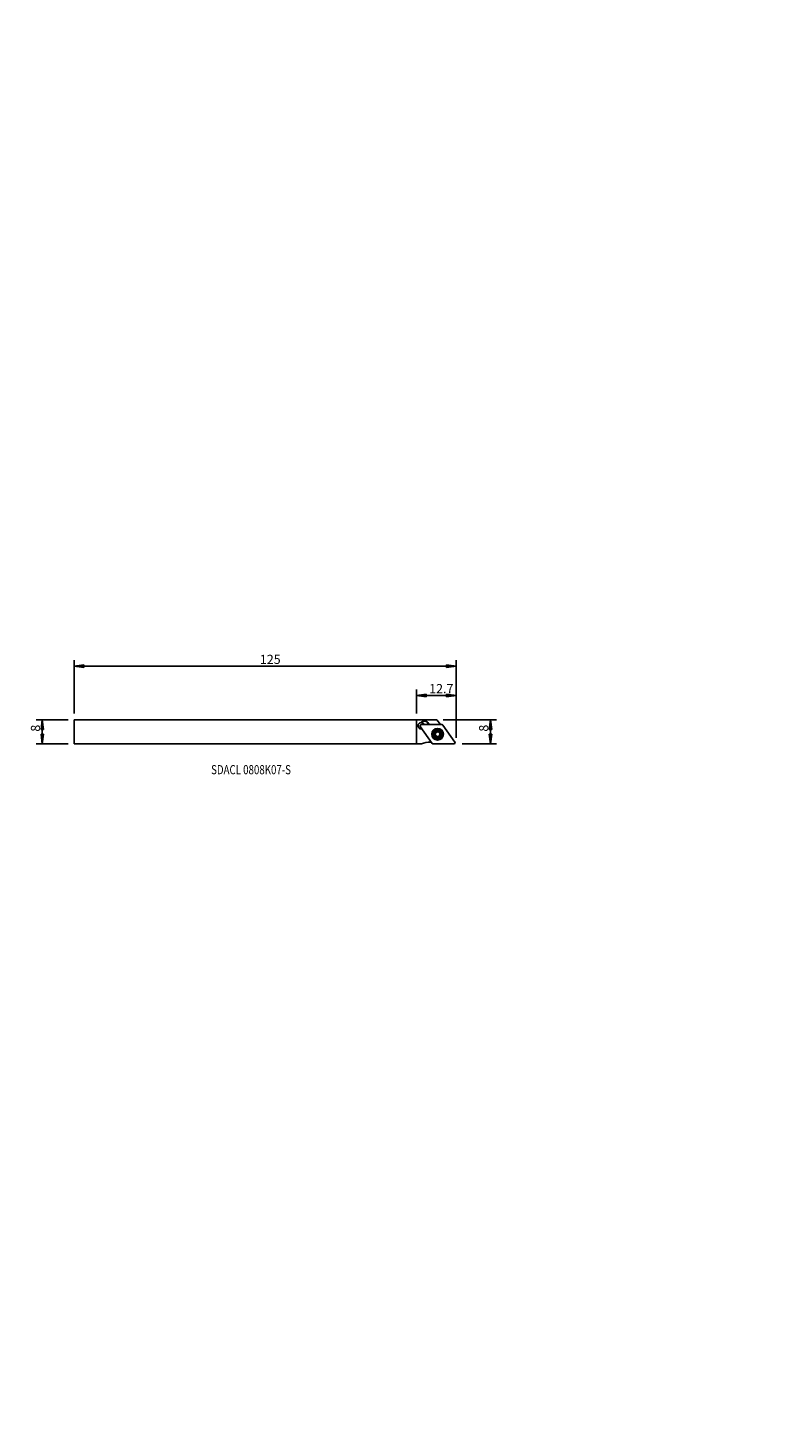
# Model space of a CAD drawing. Units: millimetres. Extents: x -240 to 8, y -225 to 235.
import ezdxf

# ---------------------------------------------------------------- set-up
doc = ezdxf.new("R2010")
doc.units = ezdxf.units.MM
doc.header["$MEASUREMENT"] = 0
doc.layers.get('0').update_dxf_attribs({"linetype": 'CONTINUOUS'})
for name, color, linetype in [('1', 4, 'CONTINUOUS'), ('2L', 7, 'CONTINUOUS'), ('SK2', 7, 'CONTINUOUS'), ('SK6', 5, 'CONTINUOUS')]:
    doc.layers.add(name, color=color, linetype=linetype)
doc.styles.add('DEFAULT', font='simplex.shx')
doc.dimstyles.get("Standard").update_dxf_attribs({"dimtxt": 0.18, "dimasz": 0.18, "dimexe": 0.18, "dimexo": 0.0625, "dimgap": 0.09, "dimtad": 1, "dimzin": 0, "dimdsep": 52, "dimtxsty": 'Standard', "dimcen": 0.09, "dimadec": 0, "dimazin": 0, "dimtfac": 1, "dimtdec": 4, "dimtofl": 0, "dimtmove": 0, "dimatfit": 3, "dimfxl": 1, "dimtolj": 1, "dimtzin": 0, "dimarcsym": 0})

# ---------------------------------------------------------------- blocks, each defined once
blk = doc.blocks.new('DimnDraft3D1')
at = {"layer": 'SK2'}
for p, q in [((-224.65, 9.95), (-224.65, 27.505517)), ((-224.65, 25.505517), (-221.475002, 25.923513)), ((-99.28437, 25.505517), (-224.65, 25.505517)), ((-224.65, 25.505517), (-221.474998, 25.08752)), ((-221.475002, 25.923513), (-221.474998, 25.08752)), ((-99.28437, 25.505517), (-102.459372, 25.923513)), ((-102.459369, 25.08752), (-102.459372, 25.923513)), ((-99.28437, 25.505517), (-102.459369, 25.08752)), ((-99.28437, 2), (-99.28437, 27.505517))]:
    blk.add_line(p, q, dxfattribs=at)
at = {"layer": 'SK2', "insert": (-163.696132, 26.255517), "char_height": 3, "attachment_point": 7, "line_spacing_factor": 1.084337, "style": 'DEFAULT'}
blk.add_mtext('\\W01.000;\\fsimplex.shx,bigfont.shx;125 ', dxfattribs=at)
blk = doc.blocks.new('_CLOSED')
at = {"lineweight": -2}
for p, q in [((-1, 0.166667), (0, 0)), ((-1, 0.166667), (-1, -0.166667)), ((0, 0), (-1, -0.166667)), ((0, 0), (-1, 0))]:
    blk.add_line(p, q, dxfattribs=at)
blk = doc.blocks.new('DimnDraft3D2')
at = {"layer": '2L'}
for p, q in [((-112.35, 9.95), (-112.35, 17.907169)), ((-112.35, 15.907169), (-109.175002, 16.325166)), ((-99.28437, 15.907169), (-112.35, 15.907169)), ((-112.35, 15.907169), (-109.174998, 15.489173)), ((-109.175002, 16.325166), (-109.174998, 15.489173)), ((-99.28437, 15.907169), (-102.459372, 16.325166)), ((-102.459369, 15.489173), (-102.459372, 16.325166)), ((-99.28437, 15.907169), (-102.459369, 15.489173)), ((-99.28437, 2), (-99.28437, 17.907169))]:
    blk.add_line(p, q, dxfattribs=at)
at = {"layer": '2L', "insert": (-108.13429, 16.657169), "char_height": 3, "attachment_point": 7, "line_spacing_factor": 1.084337, "style": 'DEFAULT'}
blk.add_mtext('\\W01.000;\\fsimplex.shx,bigfont.shx;12.7 ', dxfattribs=at)
blk = doc.blocks.new('DimnDraft3D3')
at = {"layer": 'SK2'}
for p, q in [((-226.65, 7.95), (-237.091183, 7.95)), ((-235.091183, 7.95), (-235.509179, 4.774998)), ((-234.673186, 4.775002), (-235.509179, 4.774998)), ((-235.091183, 7.95), (-235.091183, 0)), ((-235.091183, 7.95), (-234.673186, 4.775002)), ((-226.65, 0), (-237.091183, 0)), ((-235.509179, 3.174998), (-234.673186, 3.175002)), ((-235.091183, 0), (-235.509179, 3.174998)), ((-235.091183, 0), (-234.673186, 3.175002))]:
    blk.add_line(p, q, dxfattribs=at)
at = {"layer": 'SK2', "insert": (-235.841183, 4.02417), "char_height": 3, "attachment_point": 7, "rotation": 90, "line_spacing_factor": 1.084337, "style": 'DEFAULT'}
blk.add_mtext('\\W01.000;\\fsimplex.shx,bigfont.shx;8 ', dxfattribs=at)
blk = doc.blocks.new('DimnDraft3D4')
at = {"layer": '2L'}
for p, q in [((-103.583485, 7.95), (-86.015805, 7.95)), ((-88.015805, 7.95), (-88.433802, 4.774998)), ((-87.597809, 4.775002), (-88.433802, 4.774998)), ((-88.015805, 0), (-88.015805, 7.95)), ((-88.015805, 7.95), (-87.597809, 4.775002)), ((-97.28437, 0), (-86.015805, 0)), ((-88.433802, 3.174998), (-87.597809, 3.175002)), ((-88.015805, 0), (-88.433802, 3.174998)), ((-88.015805, 0), (-87.597809, 3.175002))]:
    blk.add_line(p, q, dxfattribs=at)
at = {"layer": '2L', "insert": (-88.765805, 4.02417), "char_height": 3, "attachment_point": 7, "rotation": 90, "line_spacing_factor": 1.084337, "style": 'DEFAULT'}
blk.add_mtext('\\W01.000;\\fsimplex.shx,bigfont.shx;8 ', dxfattribs=at)

msp = doc.modelspace()

# ---------------------------------------------------------------- linework, layer by layer
at = {"layer": '1'}
for p, q in [((-224.65, 7.95), (-224.65, 0)), ((-224.65, 7.95), (-105.58, 7.95)), ((-112.35, 7.95), (-112.35, 0)), ((-107.16, 0.17), (-111.05, 5.73)), ((-103.94, 6.35), (-110.72, 6.35)), ((-108.62, 7.01), (-108.7, 6.95)), ((-108.7, 6.95), (-108.28, 6.35)), ((-108.62, 7.01), (-108.17, 6.35)), ((-104.46, 6.35), (-105.58, 7.95)), ((-103.61, 6.18), (-99.72, 0.62)), ((-224.65, 0), (-110.71, 0)), ((-107.65, 0.6), (-107.46, 0.6)), ((-100.05, 0), (-106.83, 0))]:
    msp.add_line(p, q, dxfattribs=at)
for radius in [1.92, 1.87, 1.82, 1.73, 1.3]:
    msp.add_circle((-105.38, 3.17), radius, dxfattribs=at)
for centre, radius, start, end in [((-110.74, 5.96), 1.05, 94.5091, 283.4289), ((-110.72, 5.95), 0.397, 90, 215), ((-109.73, 6.23), 1.34, 35, 144.7272), ((-109.73, 6.23), 1.25, 35, 141.4555), ((-110.74, 5.96), 1.05, 21.5711, 87.9625), ((-103.94, 5.95), 0.4, 35, 90), ((-107.65, -7.5), 8.1, 90, 112.1769), ((-106.83, 0.4), 0.4, 215, 270), ((-100.05, 0.4), 0.397, 270, 35)]:
    msp.add_arc(centre, radius, start, end, dxfattribs=at)
at = {"layer": '1', "extrusion": (0, 0, -1)}
for radius, start, end in [(1.04, 90, 89.9894), (0.748, 299.6627, 115.339), (0.748, 119.6618, 295.339)]:
    msp.add_arc((105.38, 3.17), radius, start, end, dxfattribs=at)
at = {"layer": '1'}
msp.add_open_spline([(-110.7, 7.01), (-110.82, 7.01)], degree=1, dxfattribs=at)
for points, knots in [([(-106.26, 3.43), (-106.28, 3.45), (-106.31, 3.48), (-106.33, 3.55), (-106.32, 3.61), (-106.31, 3.64), (-106.3, 3.65)], [0, 0, 0, 0, 0.284737, 0.571426, 0.831498, 1, 1, 1, 1]), ([(-106.3, 3.65), (-106.3, 3.66), (-106.29, 3.68), (-106.26, 3.71), (-106.21, 3.74), (-106.15, 3.75), (-106.12, 3.75), (-106.1, 3.75)], [0, 0, 0, 0, 0.067388, 0.291725, 0.519222, 0.761289, 1, 1, 1, 1]), ([(-106.26, 2.62), (-106.26, 2.62), (-106.27, 2.65), (-106.29, 2.69), (-106.29, 2.74), (-106.27, 2.8), (-106.25, 2.83), (-106.24, 2.84)], [0, 0, 0, 0, 0.065359, 0.289731, 0.51715, 0.759049, 1, 1, 1, 1]), ([(-106.26, 3.43), (-106.23, 3.4), (-106.18, 3.34), (-106.14, 3.22), (-106.13, 3.1), (-106.15, 2.98), (-106.19, 2.9), (-106.23, 2.85), (-106.24, 2.84)], [0, 0, 0, 0, 0.213201, 0.388803, 0.565403, 0.720674, 0.926679, 1, 1, 1, 1]), ([(-106.05, 2.54), (-106.07, 2.54), (-106.11, 2.53), (-106.18, 2.55), (-106.23, 2.58), (-106.25, 2.61), (-106.26, 2.62)], [0, 0, 0, 0, 0.283959, 0.570187, 0.829803, 1, 1, 1, 1]), ([(-105.6, 4.07), (-105.61, 4.02), (-105.64, 3.95), (-105.72, 3.85), (-105.82, 3.78), (-105.93, 3.74), (-106.03, 3.74), (-106.08, 3.75), (-106.1, 3.75)], [0, 0, 0, 0, 0.213202, 0.388804, 0.565404, 0.720675, 0.926681, 1, 1, 1, 1]), ([(-106.05, 2.54), (-106, 2.56), (-105.92, 2.57), (-105.82, 2.55), (-105.77, 2.53), (-105.75, 2.53)], [0, 0, 0, 0, 0.463356, 0.84485, 1, 1, 1, 1]), ([(-105.7, 2.5), (-105.67, 2.48), (-105.61, 2.43), (-105.55, 2.34), (-105.53, 2.29), (-105.52, 2.27)], [0, 0, 0, 0, 0.375427, 0.759456, 1, 1, 1, 1]), ([(-105.6, 4.07), (-105.6, 4.09), (-105.58, 4.13), (-105.53, 4.18), (-105.48, 4.2), (-105.44, 4.21), (-105.43, 4.21)], [0, 0, 0, 0, 0.284742, 0.571429, 0.831501, 1, 1, 1, 1]), ([(-105.34, 2.14), (-105.34, 2.14), (-105.37, 2.14), (-105.41, 2.15), (-105.46, 2.18), (-105.5, 2.22), (-105.52, 2.25), (-105.52, 2.27)], [0, 0, 0, 0, 0.067199, 0.290898, 0.517748, 0.759127, 1, 1, 1, 1]), ([(-105.43, 4.21), (-105.42, 4.21), (-105.4, 4.21), (-105.36, 4.2), (-105.31, 4.17), (-105.27, 4.13), (-105.25, 4.1), (-105.25, 4.08)], [0, 0, 0, 0, 0.067199, 0.290898, 0.517748, 0.759127, 1, 1, 1, 1]), ([(-105.17, 2.28), (-105.17, 2.26), (-105.19, 2.22), (-105.23, 2.17), (-105.29, 2.15), (-105.32, 2.14), (-105.34, 2.14)], [0, 0, 0, 0, 0.284742, 0.571429, 0.831501, 1, 1, 1, 1]), ([(-105.06, 3.85), (-105.1, 3.87), (-105.16, 3.92), (-105.22, 4.01), (-105.24, 4.06), (-105.25, 4.08)], [0, 0, 0, 0, 0.375427, 0.759456, 1, 1, 1, 1]), ([(-105.17, 2.28), (-105.16, 2.33), (-105.13, 2.4), (-105.05, 2.5), (-104.95, 2.57), (-104.83, 2.61), (-104.74, 2.61), (-104.68, 2.6), (-104.67, 2.6)], [0, 0, 0, 0, 0.213202, 0.388804, 0.565404, 0.720675, 0.926681, 1, 1, 1, 1]), ([(-104.72, 3.81), (-104.76, 3.79), (-104.84, 3.78), (-104.95, 3.8), (-105, 3.82), (-105.01, 3.82)], [0, 0, 0, 0, 0.463356, 0.84485, 1, 1, 1, 1]), ([(-104.72, 3.81), (-104.7, 3.81), (-104.66, 3.82), (-104.59, 3.8), (-104.54, 3.77), (-104.52, 3.74), (-104.51, 3.73)], [0, 0, 0, 0, 0.283959, 0.570187, 0.829803, 1, 1, 1, 1]), ([(-104.47, 2.7), (-104.47, 2.69), (-104.48, 2.67), (-104.51, 2.64), (-104.56, 2.61), (-104.61, 2.6), (-104.65, 2.6), (-104.67, 2.6)], [0, 0, 0, 0, 0.067388, 0.291725, 0.519222, 0.761289, 1, 1, 1, 1]), ([(-104.5, 2.92), (-104.54, 2.95), (-104.59, 3.01), (-104.63, 3.13), (-104.64, 3.25), (-104.62, 3.37), (-104.57, 3.45), (-104.54, 3.5), (-104.53, 3.51)], [0, 0, 0, 0, 0.213201, 0.388803, 0.565403, 0.720674, 0.926679, 1, 1, 1, 1]), ([(-104.51, 3.73), (-104.51, 3.73), (-104.5, 3.7), (-104.48, 3.66), (-104.48, 3.61), (-104.5, 3.55), (-104.52, 3.52), (-104.53, 3.51)], [0, 0, 0, 0, 0.065359, 0.289731, 0.51715, 0.759049, 1, 1, 1, 1]), ([(-104.5, 2.92), (-104.49, 2.9), (-104.46, 2.87), (-104.44, 2.8), (-104.45, 2.74), (-104.46, 2.71), (-104.47, 2.7)], [0, 0, 0, 0, 0.284737, 0.571426, 0.831498, 1, 1, 1, 1])]:
    msp.add_open_spline(points, degree=3, knots=knots, dxfattribs=at)

# ---------------------------------------------------------------- texts
at = {"layer": 'SK6', "insert": (-179.7, -9.97), "char_height": 3, "attachment_point": 7, "line_spacing_factor": 1.084337, "style": 'DEFAULT'}
msp.add_mtext('\\W00.779;\\fsimplex.shx,bigfont.shx;SDACL 0808K07-S ', dxfattribs=at)

# ---------------------------------------------------------------- dimensions: what is measured, and where the dimension line sits
at = {"layer": '2L', "lineweight": -3}
dim = msp.add_linear_dim(base=(7.95, 88.02), p1=(0, 97.28), p2=(7.95, 103.58), dimstyle='Standard', override={"dimtxt": 3, "dimasz": 3.175, "dimexe": 2, "dimexo": 2, "dimgap": 1.5, "dimtad": 1, "dimtih": 0, "dimdec": 0, "dimzin": 8, "dimpost": '<>', "dimtxsty": 'DEFAULT', "dimblk1": 'CLOSED', "dimblk2": 'CLOSED', "dimsah": 1, "dimclrd": 254, "dimclre": 254, "dimclrt": 254, "dimtofl": 1, "dimtmove": 0}, dxfattribs=at)
dim.commit()
dim.dimension.update_dxf_attribs({"geometry": 'DimnDraft3D4', "text_midpoint": (4.58, 88.02)})
dim = msp.add_linear_dim(base=(-15.91, -112.35), p1=(-2, -99.28), p2=(-9.95, -112.35), angle=90, dimstyle='Standard', override={"dimtxt": 3, "dimasz": 3.175, "dimexe": 2, "dimexo": 2, "dimgap": 1.5, "dimtad": 1, "dimtih": 0, "dimtoh": 0, "dimdec": 0, "dimzin": 8, "dimpost": '<>', "dimtxsty": 'DEFAULT', "dimblk1": 'CLOSED', "dimblk2": 'CLOSED', "dimsah": 1, "dimclrd": 254, "dimclre": 254, "dimclrt": 254, "dimtofl": 1, "dimtmove": 0}, dxfattribs=at)
dim.commit()
dim.dimension.update_dxf_attribs({"geometry": 'DimnDraft3D2', "text_midpoint": (-15.91, -102.75)})
at = {"layer": 'SK2', "lineweight": -3}
dim = msp.add_linear_dim(base=(0, 235.09), p1=(7.95, 226.65), p2=(0, 226.65), dimstyle='Standard', override={"dimtxt": 3, "dimasz": 3.175, "dimexe": 2, "dimexo": 2, "dimgap": 1.5, "dimtad": 1, "dimtih": 0, "dimdec": 0, "dimzin": 8, "dimpost": '<>', "dimtxsty": 'DEFAULT', "dimblk1": 'CLOSED', "dimblk2": 'CLOSED', "dimsah": 1, "dimclrd": 254, "dimclre": 254, "dimclrt": 254, "dimtofl": 1, "dimtmove": 0}, dxfattribs=at)
dim.commit()
dim.dimension.update_dxf_attribs({"geometry": 'DimnDraft3D3', "text_midpoint": (4.58, 235.09)})
dim = msp.add_linear_dim(base=(-25.51, -224.65), p1=(-2, -99.28), p2=(-9.95, -224.65), angle=90, dimstyle='Standard', override={"dimtxt": 3, "dimasz": 3.175, "dimexe": 2, "dimexo": 2, "dimgap": 1.5, "dimtad": 1, "dimtih": 0, "dimtoh": 0, "dimdec": 0, "dimzin": 8, "dimpost": '<>', "dimtxsty": 'DEFAULT', "dimblk1": 'CLOSED', "dimblk2": 'CLOSED', "dimsah": 1, "dimclrd": 254, "dimclre": 254, "dimclrt": 254, "dimtofl": 1, "dimtmove": 0}, dxfattribs=at)
dim.commit()
dim.dimension.update_dxf_attribs({"geometry": 'DimnDraft3D1', "text_midpoint": (-25.51, -159.49)})

doc.saveas('drawing.dxf')
